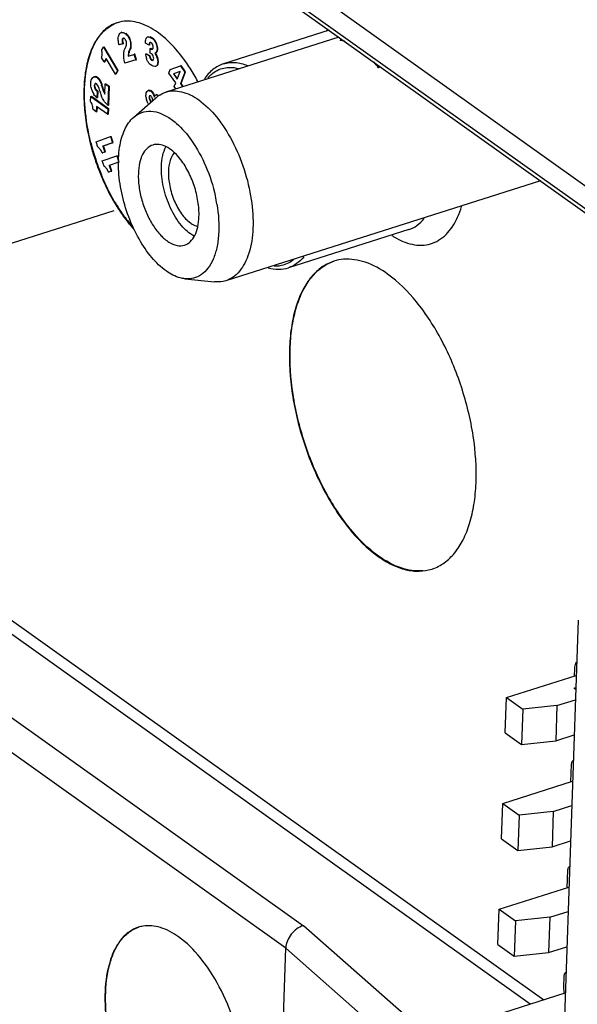
# Model space of a CAD drawing. Units: inches. Extents: x 0 to 34, y 0 to 22.
# Drawn here: x 23.8 to 24.9, y 12.2 to 14.2 of the extents above; entities that cross this region are included whole.
import ezdxf

# ---------------------------------------------------------------- set-up
doc = ezdxf.new("R2010")
doc.units = ezdxf.units.IN
doc.header["$LTSCALE"] = 1.87
doc.header["$MEASUREMENT"] = 0
doc.linetypes.add('CENTER', pattern=[0.6, 0.375, -0.075, 0.075, -0.075])
doc.layers.get('0').update_dxf_attribs({"linetype": 'CONTINUOUS'})
doc.layers.add('AXIS_PART', color=7, linetype='CONTINUOUS')

msp = doc.modelspace()

# ---------------------------------------------------------------- linework, layer by layer
at = {"color": 7, "linetype": 'Continuous'}
for p, q in [((25.8934, 13.1277), (23.2967, 14.9791)), ((25.8919, 13.0841), (23.2839, 14.9436)), ((23.9817, 14.4387), (25.1546, 13.6024)), ((24.005, 14.1302), (24.0037, 14.1298)), ((24.4088, 14.1342), (24.2031, 14.0688)), ((24.0067, 14.1125), (24.0054, 14.1121)), ((24.0054, 14.1121), (24.0062, 14.1075)), ((24.0067, 14.1125), (24.0075, 14.1079)), ((24.0106, 14.1172), (24.0097, 14.1179)), ((24.0114, 14.1162), (24.0106, 14.1172)), ((24.0111, 14.128), (24.0126, 14.1268)), ((24.0139, 14.1272), (24.0124, 14.1284)), ((24.0134, 14.1261), (24.0147, 14.1265)), ((24.0136, 14.1076), (24.0135, 14.1114)), ((24.0158, 14.1254), (24.0147, 14.1265)), ((24.0171, 14.1238), (24.0158, 14.1254)), ((24.0187, 14.1214), (24.0171, 14.1238)), ((24.0508, 14.1092), (24.0509, 14.112)), ((24.0519, 14.1178), (24.0523, 14.1187)), ((24.0564, 14.1215), (24.0551, 14.1211)), ((24.0551, 14.1211), (24.0587, 14.1208)), ((24.0587, 14.1208), (24.06, 14.1212)), ((24.0587, 14.1208), (24.0627, 14.1187)), ((24.0609, 14.1104), (24.0598, 14.1104)), ((24.064, 14.1192), (24.06, 14.1212)), ((24.0621, 14.1098), (24.0609, 14.1104)), ((24.063, 14.1091), (24.0621, 14.1098)), ((24.0648, 14.1174), (24.066, 14.1178)), ((24.067, 14.1171), (24.0662, 14.1178)), ((24.0684, 14.1157), (24.067, 14.1171)), ((24.0705, 14.1129), (24.0684, 14.1157)), ((24.4277, 14.1207), (24.0905, 14.0135)), ((24.431, 14.115), (24.43, 14.1147)), ((24.43, 14.1147), (24.4311, 14.1148)), ((23.9654, 14.0957), (23.9689, 14.1015)), ((23.9689, 14.1015), (23.9702, 14.1019)), ((23.9689, 14.1015), (23.9964, 14.0553)), ((23.9977, 14.0557), (23.9702, 14.1019)), ((24.0062, 14.1075), (23.9995, 14.1055)), ((24.0062, 14.1075), (24.0075, 14.1079)), ((24.0196, 14.0961), (24.0209, 14.0965)), ((24.0579, 14.1054), (24.0508, 14.1092)), ((24.0592, 14.1058), (24.0579, 14.1054)), ((24.0598, 14.0985), (24.0611, 14.099)), ((24.0601, 14.0897), (24.0598, 14.0985)), ((24.0598, 14.0985), (24.0621, 14.0973)), ((24.0611, 14.099), (24.0634, 14.0977)), ((24.0621, 14.0973), (24.0634, 14.0977)), ((24.0621, 14.0973), (24.0641, 14.097)), ((24.0644, 14.107), (24.063, 14.1091)), ((23.9704, 14.0724), (23.9653, 14.0809)), ((23.9743, 14.0788), (23.9704, 14.0724)), ((23.9704, 14.0724), (23.9716, 14.0728)), ((23.9716, 14.0728), (23.975, 14.0784)), ((23.9923, 14.0485), (23.9743, 14.0788)), ((24.0318, 14.0764), (24.0108, 14.0701)), ((24.0171, 14.0838), (24.0284, 14.0872)), ((24.0184, 14.0842), (24.0171, 14.0838)), ((24.0284, 14.0872), (24.0297, 14.0876)), ((24.0284, 14.0872), (24.0318, 14.0764)), ((24.0297, 14.0876), (24.0285, 14.0873)), ((24.0331, 14.0768), (24.0297, 14.0876)), ((24.0318, 14.0764), (24.0331, 14.0768)), ((24.0516, 14.088), (24.0529, 14.0884)), ((24.0516, 14.0867), (24.0516, 14.088)), ((24.0516, 14.088), (24.0587, 14.0841)), ((24.0519, 14.0832), (24.0516, 14.0867)), ((24.0529, 14.0884), (24.0599, 14.0845)), ((24.0587, 14.0841), (24.0599, 14.0845)), ((24.0629, 14.0882), (24.0601, 14.0897)), ((24.0625, 14.0759), (24.0648, 14.0753)), ((24.0635, 14.0877), (24.0629, 14.0882)), ((24.065, 14.0858), (24.0635, 14.0877)), ((24.0702, 14.0897), (24.0692, 14.0892)), ((24.0692, 14.0892), (24.0705, 14.0896)), ((23.9964, 14.0553), (23.9923, 14.0485)), ((23.9936, 14.0489), (23.9977, 14.0557)), ((23.9964, 14.0553), (23.9977, 14.0557)), ((24.0632, 14.0653), (24.0599, 14.0673)), ((24.066, 14.0641), (24.0632, 14.0653)), ((24.0687, 14.0634), (24.066, 14.0641)), ((24.0705, 14.0636), (24.0687, 14.0634)), ((24.0718, 14.064), (24.0705, 14.0636)), ((24.0729, 14.0654), (24.0741, 14.0658)), ((24.073, 14.0646), (24.0741, 14.0658)), ((24.096, 14.0505), (24.0987, 14.0576)), ((24.0987, 14.0576), (24.1189, 14.0648)), ((24.1183, 14.0536), (24.1051, 14.0489)), ((24.1126, 14.0386), (24.1183, 14.0536)), ((24.1189, 14.0648), (24.1201, 14.0652)), ((24.1189, 14.0648), (24.1277, 14.0526)), ((24.1277, 14.0526), (24.119, 14.0298)), ((24.129, 14.053), (24.1201, 14.0652)), ((24.1203, 14.0302), (24.129, 14.053)), ((24.1277, 14.0526), (24.129, 14.053)), ((24.5084, 14.062), (24.5052, 14.061)), ((23.9482, 14.0421), (23.9501, 14.0432)), ((23.9514, 14.0436), (23.9501, 14.0432)), ((23.9923, 14.0485), (23.9936, 14.0489)), ((24.1098, 14.0315), (24.096, 14.0505)), ((24.1051, 14.0489), (24.1063, 14.0493)), ((24.1051, 14.0489), (24.1126, 14.0386)), ((24.1131, 14.04), (24.1063, 14.0493)), ((23.954, 14.0301), (23.9529, 14.0301)), ((23.9552, 14.018), (23.9539, 14.0176)), ((23.9539, 14.0176), (23.9565, 14.0147)), ((23.9554, 14.0295), (23.954, 14.0301)), ((23.9552, 14.018), (23.9578, 14.0151)), ((23.9561, 14.0289), (23.9554, 14.0295)), ((23.9585, 14.025), (23.9561, 14.0289)), ((23.9565, 14.0147), (23.9561, 14.0027)), ((23.9565, 14.0147), (23.9578, 14.0151)), ((23.9578, 14.0151), (23.9574, 14.0031)), ((23.9604, 14.0205), (23.9585, 14.025)), ((23.9656, 14.0244), (23.9669, 14.0248)), ((23.9716, 14.0096), (23.9723, 14.0296)), ((23.9723, 14.0296), (23.9736, 14.03)), ((23.9723, 14.0296), (23.9789, 14.0249)), ((23.9736, 14.03), (23.9801, 14.0253)), ((23.9789, 14.0249), (23.9776, 13.9879)), ((23.9789, 14.0249), (23.9801, 14.0253)), ((23.9801, 14.0253), (23.9789, 13.9883)), ((24.0533, 14.0142), (24.0538, 14.015)), ((24.0576, 14.0172), (24.0563, 14.0168)), ((24.0563, 14.0168), (24.0612, 14.0156)), ((24.0624, 14.016), (24.0576, 14.0172)), ((24.0612, 14.0156), (24.0624, 14.016)), ((24.107, 14.0242), (24.1098, 14.0315)), ((24.1102, 14.0198), (24.107, 14.0242)), ((24.119, 14.0298), (24.1203, 14.0302)), ((24.119, 14.0298), (24.1221, 14.0255)), ((24.1234, 14.026), (24.1203, 14.0302)), ((24.1221, 14.0255), (24.1212, 14.0233)), ((24.1221, 14.0255), (24.1234, 14.026)), ((24.1225, 14.0237), (24.1234, 14.026)), ((23.9438, 13.9955), (23.9442, 14.005)), ((23.9442, 14.005), (23.9454, 14.0054)), ((23.9442, 14.005), (23.9774, 13.9813)), ((23.9454, 14.0054), (23.9787, 13.9818)), ((23.9561, 14.0027), (23.9541, 14.0044)), ((23.9561, 14.0027), (23.9574, 14.0031)), ((24.0276, 13.9644), (24.0711, 14.0024)), ((24.0517, 14.0066), (24.0517, 14.0076)), ((24.0519, 14.0031), (24.0517, 14.0066)), ((24.0545, 13.9939), (24.0529, 13.9985)), ((24.0578, 14.0032), (24.0591, 14.0036)), ((24.0594, 14.0006), (24.0591, 14.0036)), ((24.0605, 14.0065), (24.0594, 14.0066)), ((24.0612, 14.0061), (24.0605, 14.0065)), ((24.0607, 13.9949), (24.0606, 13.9933)), ((24.062, 13.9953), (24.0607, 13.9949)), ((24.0649, 13.997), (24.0643, 14.0007)), ((24.0671, 14.0068), (24.0681, 14.0036)), ((24.069, 14.0053), (24.0677, 14.009)), ((24.073, 14.0088), (24.0717, 14.0083)), ((24.0717, 14.0083), (24.0735, 14.0085)), ((23.9548, 13.9753), (23.9487, 13.9796)), ((23.9552, 13.9858), (23.9548, 13.9753)), ((23.9548, 13.9753), (23.9561, 13.9757)), ((23.977, 13.9703), (23.9552, 13.9858)), ((23.9564, 13.9849), (23.9561, 13.9757)), ((23.9774, 13.9813), (23.977, 13.9703)), ((23.9774, 13.9813), (23.9787, 13.9818)), ((23.9776, 13.9879), (23.9789, 13.9883)), ((23.9787, 13.9818), (23.9783, 13.9707)), ((24.0555, 13.9919), (24.0545, 13.9939)), ((23.977, 13.9703), (23.9783, 13.9707)), ((23.9544, 13.9169), (23.9824, 13.9268)), ((23.9824, 13.9268), (23.9837, 13.9272)), ((23.9824, 13.9268), (23.9863, 13.9147)), ((23.9876, 13.9151), (23.9837, 13.9272)), ((23.9578, 13.9065), (23.9544, 13.9169)), ((23.9665, 13.8949), (23.9642, 13.8995)), ((23.9863, 13.9147), (23.9679, 13.9082)), ((23.9679, 13.9082), (23.9692, 13.9086)), ((23.9679, 13.9082), (23.9717, 13.8968)), ((23.9692, 13.9086), (23.9876, 13.9151)), ((23.973, 13.8972), (23.9692, 13.9086)), ((23.9863, 13.9147), (23.9876, 13.9151)), ((23.9717, 13.8968), (23.9665, 13.8949)), ((23.9665, 13.8949), (23.9678, 13.8953)), ((23.9666, 13.8794), (23.9947, 13.8893)), ((23.97, 13.869), (23.9666, 13.8794)), ((23.9717, 13.8968), (23.973, 13.8972)), ((23.9947, 13.8893), (23.9959, 13.8897)), ((23.9947, 13.8893), (23.9986, 13.8773)), ((23.9991, 13.88), (23.9959, 13.8897)), ((23.9788, 13.8575), (23.9765, 13.862)), ((23.9986, 13.8773), (23.9802, 13.8708)), ((23.9802, 13.8708), (23.9815, 13.8712)), ((23.9802, 13.8708), (23.984, 13.8593)), ((23.9852, 13.8597), (23.9815, 13.8712)), ((23.984, 13.8593), (23.9788, 13.8575)), ((23.9788, 13.8575), (23.9801, 13.8579)), ((23.984, 13.8593), (23.9852, 13.8597)), ((24.8205, 13.8407), (24.2073, 13.6458)), ((24.564, 13.7456), (24.3295, 13.6711)), ((24.1277, 13.6496), (24.185, 13.6437)), ((23.6327, 13.0955), (24.8272, 12.2438)), ((24.8007, 12.2354), (23.6193, 13.0777)), ((23.4619, 13.0277), (24.3587, 12.3883)), ((24.3242, 12.3445), (23.4286, 12.9831)), ((24.8941, 12.984), (24.7103, 7.6112)), ((24.8872, 12.8753), (24.8877, 12.8883)), ((24.7544, 12.8331), (24.8904, 12.8763)), ((24.8864, 12.8516), (24.8896, 12.8526)), ((24.8895, 12.8494), (24.8864, 12.8516)), ((24.8864, 12.8516), (24.8896, 12.8497)), ((24.7521, 12.7643), (24.7544, 12.8331)), ((24.7544, 12.8331), (24.7862, 12.8104)), ((24.8528, 12.8175), (24.8888, 12.8289)), ((24.7862, 12.8104), (24.7839, 12.7416)), ((24.8528, 12.8175), (24.7862, 12.8104)), ((24.8528, 12.8175), (24.8505, 12.7487)), ((24.7521, 12.7643), (24.7839, 12.7416)), ((24.7839, 12.7416), (24.8505, 12.7487)), ((24.8505, 12.7487), (24.8864, 12.7602)), ((24.8802, 12.6689), (24.8813, 12.7025)), ((24.7473, 12.6267), (24.8834, 12.6699)), ((24.745, 12.5579), (24.7473, 12.6267)), ((24.7473, 12.6267), (24.7792, 12.604)), ((24.8458, 12.6111), (24.8817, 12.6226)), ((24.7792, 12.604), (24.7768, 12.5352)), ((24.8458, 12.6111), (24.7792, 12.604)), ((24.8458, 12.6111), (24.8434, 12.5423)), ((24.745, 12.5579), (24.7768, 12.5352)), ((24.7768, 12.5352), (24.8434, 12.5423)), ((24.8434, 12.5423), (24.8794, 12.5538)), ((24.8731, 12.4625), (24.8742, 12.4962)), ((24.7403, 12.4203), (24.8763, 12.4636)), ((24.7379, 12.3515), (24.7403, 12.4203)), ((24.7403, 12.4203), (24.7721, 12.3976)), ((24.8387, 12.4048), (24.7721, 12.3976)), ((24.8387, 12.4048), (24.8363, 12.336)), ((24.8387, 12.4048), (24.8747, 12.4162)), ((24.8587, 11.9483), (24.3587, 12.3883)), ((24.7721, 12.3976), (24.7698, 12.3289)), ((24.3031, 11.7254), (24.3242, 12.3445)), ((24.8562, 11.8764), (24.3242, 12.3445)), ((24.7379, 12.3515), (24.7698, 12.3289)), ((24.8363, 12.336), (24.8723, 12.3474)), ((24.7698, 12.3289), (24.8363, 12.336)), ((24.8665, 12.2691), (24.8672, 12.2898)), ((24.7332, 12.214), (24.8692, 12.2572))]:
    msp.add_line(p, q, dxfattribs=at)
for centre, radius, start, end in [((24.015, 14.0883), 0.0636, 98.9997, 107.6121), ((23.9793, 13.997), 0.1636, 53.7238, 54.5099), ((24.5479, 14.0768), 0.1546, 157.0571, 158.4588), ((24.0144, 14.1186), 0.0166, 160.8182, 165.7491), ((23.9989, 14.1116), 0.0204, 44.9736, 47.9055), ((24.0002, 14.112), 0.0204, 44.9736, 47.9055), ((24.0442, 14.088), 0.0359, 54.7809, 58.8753), ((24.0455, 14.0884), 0.0359, 54.7809, 58.8753), ((24.0259, 14.0918), 0.0167, 150.098, 154.0721), ((24.0813, 14.0876), 0.0298, 188.4764, 196.0049), ((23.8483, 13.8751), 0.3435, 32.5984, 35.1866), ((24.324, 13.9195), 0.23, 37.978, 41.6527), ((23.8146, 13.8541), 0.3832, 28.0069, 32.5296), ((23.9341, 14.0194), 0.0331, 22.0743, 24.9799), ((23.9859, 14.0312), 0.0419, 198.3234, 203.8345), ((23.9832, 14.03), 0.039, 203.798, 209.1204), ((23.9289, 14.0099), 0.0332, 10.1129, 18.6238), ((24.0228, 14.03), 0.0628, 193.0865, 201.412), ((23.9325, 14.0186), 0.0336, 9.8751, 15.2175), ((24.0277, 14.0408), 0.0629, 194.7363, 199.6797), ((24.0251, 14.0398), 0.0602, 199.6151, 207.2729), ((23.9791, 14.0277), 0.0343, 209.1311, 213.0895), ((24.0217, 14.0295), 0.0617, 201.3866, 202.8158), ((24.0815, 14.0066), 0.0298, 186.7463, 195.9287), ((24.0406, 13.9973), 0.0282, 19.7487, 23.7135), ((24.078, 14.0043), 0.0257, 208.9054, 214.1761), ((24.3817, 14.024), 0.4507, 194.0022, 195.3154), ((24.3817, 14.0239), 0.452, 195.0788, 195.5732), ((24.3853, 14.0249), 0.4558, 195.5745, 197.3067), ((24.3831, 14.0243), 0.4522, 195.3149, 195.5752), ((24.3863, 14.0252), 0.4555, 195.5767, 197.3102), ((23.9509, 13.8954), 0.013, 54.4706, 58.3269), ((24.3872, 14.0255), 0.4578, 197.3051, 199.1605), ((24.3884, 14.0259), 0.4577, 197.3087, 199.1618), ((24.3847, 14.0246), 0.4552, 199.1597, 200.5423), ((24.386, 14.0251), 0.4552, 199.161, 200.544), ((24.3784, 14.0223), 0.4484, 200.5403, 202.2923), ((24.3799, 14.0227), 0.4486, 200.542, 202.2974), ((23.9632, 13.858), 0.013, 54.4707, 58.3245), ((23.8847, 13.7443), 0.3096, 9.4205, 12.4852), ((24.2902, 13.9753), 0.3483, 211.4562, 215.6129), ((24.286, 13.9721), 0.3418, 211.3423, 215.5813), ((24.2549, 13.9503), 0.3052, 215.6601, 219.4512), ((24.2665, 13.9583), 0.3179, 215.6024, 216.5517), ((24.248, 13.9443), 0.2947, 216.517, 219.4266), ((24.2285, 13.9289), 0.2711, 219.508, 221.3296), ((24.2304, 13.9299), 0.2719, 219.429, 221.2627), ((24.2164, 13.9183), 0.2551, 221.3336, 222.9106), ((24.444, 13.6019), 0.086, 94.5602, 107.5689), ((24.3, 13.7348), 0.062, 307.4224, 310.0547), ((24.5832, 13.164), 0.0844, 287.6407, 288.5464), ((24.0561, 12.3246), 0.0636, 98.9997, 107.6121)]:
    msp.add_arc(centre, radius, start, end, dxfattribs=at)
for points, knots in [([(23.9957, 14.1489), (23.9884, 14.1466), (23.9741, 14.1389), (23.9568, 14.12), (23.9436, 14.0946), (23.9347, 14.0636), (23.9304, 14.0281), (23.9307, 13.9747), (23.9378, 13.9336), (23.9452, 13.9063)], [0, 0, 0, 0, 0.085476, 0.178303, 0.283474, 0.403076, 0.536899, 0.683114, 1, 1, 1, 1]), ([(23.9339, 14.0447), (23.9354, 14.0575), (23.9399, 14.0812), (23.9529, 14.1127), (23.9713, 14.1364), (23.9875, 14.1461), (23.9957, 14.1489)], [0, 0, 0, 0, 0.303129, 0.566976, 0.794951, 1, 1, 1, 1]), ([(24.0743, 14.1302), (24.0634, 14.1379), (24.0415, 14.1501), (24.0161, 14.1529), (24.005, 14.1511)], [0, 0, 0, 0, 0.542039, 1, 1, 1, 1]), ([(23.9987, 14.1241), (23.9992, 14.1254), (24.0004, 14.1278), (24.0026, 14.1294), (24.0037, 14.1298)], [0, 0, 0, 0, 0.545332, 1, 1, 1, 1]), ([(24.0037, 14.1298), (24.0049, 14.1301), (24.0076, 14.1301), (24.01, 14.1289), (24.0111, 14.128)], [0, 0, 0, 0, 0.455703, 1, 1, 1, 1]), ([(23.9977, 14.1147), (23.9977, 14.1154), (23.9976, 14.1181), (23.9978, 14.1208), (23.9983, 14.1227)], [0, 0, 0, 0, 0.269756, 1, 1, 1, 1]), ([(23.9995, 14.1055), (23.9992, 14.1062), (23.9984, 14.1093), (23.9979, 14.1124), (23.9977, 14.1147)], [0, 0, 0, 0, 0.2548, 1, 1, 1, 1]), ([(24.0073, 14.1185), (24.0069, 14.1183), (24.0058, 14.1175), (24.0051, 14.1151), (24.0052, 14.1132), (24.0054, 14.1121)], [0, 0, 0, 0, 0.18245, 0.536229, 1, 1, 1, 1]), ([(24.0067, 14.1125), (24.0067, 14.1128), (24.0065, 14.1138), (24.0065, 14.1149), (24.0066, 14.1157)], [0, 0, 0, 0, 0.264315, 1, 1, 1, 1]), ([(24.0066, 14.1157), (24.0066, 14.116), (24.0068, 14.1168), (24.0071, 14.1175), (24.0074, 14.118)], [0, 0, 0, 0, 0.28147, 1, 1, 1, 1]), ([(24.0097, 14.1179), (24.0095, 14.118), (24.0088, 14.1185), (24.0079, 14.1186), (24.0073, 14.1185)], [0, 0, 0, 0, 0.289043, 1, 1, 1, 1]), ([(24.0135, 14.1114), (24.0132, 14.1127), (24.0126, 14.1144), (24.0116, 14.1159), (24.0114, 14.1162)], [0, 0, 0, 0, 0.762732, 1, 1, 1, 1]), ([(24.0134, 14.1261), (24.0154, 14.1242), (24.0187, 14.1193), (24.0216, 14.1111), (24.0223, 14.103), (24.0209, 14.0978), (24.0196, 14.0961)], [0, 0, 0, 0, 0.251669, 0.535848, 0.799248, 1, 1, 1, 1]), ([(24.0216, 14.1148), (24.0211, 14.1165), (24.0201, 14.1188), (24.019, 14.1209), (24.0187, 14.1214)], [0, 0, 0, 0, 0.756612, 1, 1, 1, 1]), ([(24.0209, 14.0965), (24.0225, 14.0986), (24.0238, 14.1052), (24.0227, 14.1114), (24.0216, 14.1148)], [0, 0, 0, 0, 0.430358, 1, 1, 1, 1]), ([(24.0509, 14.112), (24.0509, 14.1126), (24.0509, 14.1145), (24.0513, 14.1165), (24.0519, 14.1178)], [0, 0, 0, 0, 0.274987, 1, 1, 1, 1]), ([(24.0523, 14.1187), (24.0525, 14.119), (24.0532, 14.12), (24.0542, 14.1208), (24.0551, 14.1211)], [0, 0, 0, 0, 0.275246, 1, 1, 1, 1]), ([(24.0598, 14.1104), (24.0594, 14.1103), (24.0586, 14.1096), (24.0579, 14.1078), (24.0578, 14.1062), (24.0579, 14.1054)], [0, 0, 0, 0, 0.188992, 0.542098, 1, 1, 1, 1]), ([(24.0649, 14.1173), (24.0652, 14.1171), (24.0664, 14.1162), (24.0675, 14.115), (24.0682, 14.114)], [0, 0, 0, 0, 0.226659, 1, 1, 1, 1]), ([(24.0682, 14.114), (24.0696, 14.112), (24.0719, 14.1075), (24.0735, 14.1005), (24.0734, 14.0942), (24.0715, 14.0906), (24.0702, 14.0897)], [0, 0, 0, 0, 0.281603, 0.571129, 0.819333, 1, 1, 1, 1]), ([(24.0735, 14.0927), (24.0741, 14.094), (24.0748, 14.0973), (24.0744, 14.1043), (24.0725, 14.1097), (24.0705, 14.1129)], [0, 0, 0, 0, 0.20902, 0.461178, 1, 1, 1, 1]), ([(24.129, 14.073), (24.1212, 14.0841), (24.105, 14.1043), (24.0859, 14.1217), (24.0761, 14.1289)], [0, 0, 0, 0, 0.528095, 1, 1, 1, 1]), ([(24.4397, 14.1123), (24.4389, 14.1126), (24.4357, 14.1135), (24.4324, 14.1143), (24.43, 14.1147)], [0, 0, 0, 0, 0.255529, 1, 1, 1, 1]), ([(24.4311, 14.1148), (24.4313, 14.1148), (24.4321, 14.1153), (24.4326, 14.1162), (24.4329, 14.1169)], [0, 0, 0, 0, 0.222474, 1, 1, 1, 1]), ([(23.9662, 14.0852), (23.9663, 14.086), (23.9665, 14.0895), (23.966, 14.093), (23.9654, 14.0957)], [0, 0, 0, 0, 0.232497, 1, 1, 1, 1]), ([(24.0108, 14.0701), (24.0103, 14.072), (24.0085, 14.0791), (24.0079, 14.0867), (24.0088, 14.092)], [0, 0, 0, 0, 0.267482, 1, 1, 1, 1]), ([(24.0088, 14.092), (24.0089, 14.0927), (24.0093, 14.0951), (24.0101, 14.0975), (24.0109, 14.0991)], [0, 0, 0, 0, 0.269529, 1, 1, 1, 1]), ([(24.0114, 14.1001), (24.0116, 14.1003), (24.0122, 14.1012), (24.0126, 14.1022), (24.0129, 14.103)], [0, 0, 0, 0, 0.2316, 1, 1, 1, 1]), ([(24.0129, 14.103), (24.013, 14.1034), (24.0134, 14.1049), (24.0136, 14.1064), (24.0136, 14.1076)], [0, 0, 0, 0, 0.232048, 1, 1, 1, 1]), ([(24.0196, 14.0961), (24.0192, 14.0953), (24.0176, 14.0914), (24.0171, 14.0871), (24.0171, 14.0838)], [0, 0, 0, 0, 0.222198, 1, 1, 1, 1]), ([(24.0184, 14.0842), (24.0184, 14.0854), (24.0186, 14.0896), (24.0195, 14.0938), (24.0209, 14.0965)], [0, 0, 0, 0, 0.278197, 1, 1, 1, 1]), ([(24.0592, 14.1058), (24.0591, 14.1061), (24.0591, 14.1072), (24.0592, 14.1084), (24.0595, 14.1091)], [0, 0, 0, 0, 0.275717, 1, 1, 1, 1]), ([(24.0641, 14.097), (24.0645, 14.0971), (24.0655, 14.0979), (24.0661, 14.1002), (24.066, 14.1021), (24.0658, 14.1031)], [0, 0, 0, 0, 0.182789, 0.537139, 1, 1, 1, 1]), ([(24.0705, 14.0896), (24.0708, 14.0897), (24.0721, 14.0904), (24.0731, 14.0917), (24.0735, 14.0927)], [0, 0, 0, 0, 0.228032, 1, 1, 1, 1]), ([(23.9653, 14.0809), (23.9654, 14.0812), (23.9659, 14.0826), (23.9661, 14.084), (23.9662, 14.0852)], [0, 0, 0, 0, 0.233377, 1, 1, 1, 1]), ([(24.0557, 14.0725), (24.0553, 14.073), (24.0541, 14.0752), (24.0532, 14.0776), (24.0527, 14.0794)], [0, 0, 0, 0, 0.243724, 1, 1, 1, 1]), ([(24.0599, 14.0673), (24.0595, 14.0676), (24.0579, 14.0691), (24.0565, 14.071), (24.0557, 14.0725)], [0, 0, 0, 0, 0.223748, 1, 1, 1, 1]), ([(24.0592, 14.081), (24.0594, 14.0804), (24.0601, 14.0785), (24.0613, 14.0767), (24.0625, 14.0759)], [0, 0, 0, 0, 0.278678, 1, 1, 1, 1]), ([(24.0638, 14.0763), (24.0634, 14.0765), (24.062, 14.0779), (24.0611, 14.0797), (24.0606, 14.0811)], [0, 0, 0, 0, 0.214761, 1, 1, 1, 1]), ([(24.0648, 14.0753), (24.0652, 14.0754), (24.0662, 14.0762), (24.0668, 14.0783), (24.0668, 14.0801), (24.0666, 14.0811)], [0, 0, 0, 0, 0.184502, 0.538331, 1, 1, 1, 1]), ([(24.0692, 14.0892), (24.0719, 14.0856), (24.0744, 14.079), (24.0748, 14.0707), (24.0738, 14.0668), (24.0729, 14.0654)], [0, 0, 0, 0, 0.544048, 0.799169, 1, 1, 1, 1]), ([(24.0737, 14.0837), (24.0735, 14.0842), (24.0726, 14.0863), (24.0715, 14.0883), (24.0705, 14.0896)], [0, 0, 0, 0, 0.261291, 1, 1, 1, 1]), ([(24.0758, 14.0707), (24.0759, 14.0717), (24.0761, 14.0761), (24.075, 14.0805), (24.0737, 14.0837)], [0, 0, 0, 0, 0.229342, 1, 1, 1, 1]), ([(24.2031, 14.0688), (24.2102, 14.0711), (24.2263, 14.0727), (24.2417, 14.0685), (24.2494, 14.0654)], [0, 0, 0, 0, 0.4753, 1, 1, 1, 1]), ([(24.0729, 14.0654), (24.0727, 14.0652), (24.0721, 14.0644), (24.0712, 14.0638), (24.0705, 14.0636)], [0, 0, 0, 0, 0.270878, 1, 1, 1, 1]), ([(24.0741, 14.0658), (24.0744, 14.0662), (24.0752, 14.0677), (24.0756, 14.0694), (24.0758, 14.0707)], [0, 0, 0, 0, 0.22183, 1, 1, 1, 1]), ([(24.2031, 14.0688), (24.1956, 14.0665), (24.181, 14.0584), (24.1702, 14.0459), (24.1656, 14.0388)], [0, 0, 0, 0, 0.483589, 1, 1, 1, 1]), ([(24.182, 14.0503), (24.1857, 14.0531), (24.1936, 14.0579), (24.2025, 14.0605), (24.207, 14.0612)], [0, 0, 0, 0, 0.504659, 1, 1, 1, 1]), ([(24.207, 14.0612), (24.2091, 14.0615), (24.2179, 14.0624), (24.2269, 14.0612), (24.2335, 14.0594)], [0, 0, 0, 0, 0.240732, 1, 1, 1, 1]), ([(24.5026, 14.0672), (24.5027, 14.0666), (24.5032, 14.0644), (24.5042, 14.0623), (24.5052, 14.061)], [0, 0, 0, 0, 0.257126, 1, 1, 1, 1]), ([(23.9443, 13.9149), (23.9388, 13.937), (23.9314, 13.9802), (23.9314, 14.0241), (23.9339, 14.0447)], [0, 0, 0, 0, 0.523232, 1, 1, 1, 1]), ([(23.9461, 14.018), (23.945, 14.0212), (23.9437, 14.0274), (23.944, 14.0337), (23.9448, 14.0365)], [0, 0, 0, 0, 0.538033, 1, 1, 1, 1]), ([(23.9448, 14.0365), (23.945, 14.0371), (23.9457, 14.0391), (23.9469, 14.0411), (23.9482, 14.0421)], [0, 0, 0, 0, 0.283545, 1, 1, 1, 1]), ([(23.9501, 14.0432), (23.9506, 14.0434), (23.9527, 14.0437), (23.9548, 14.0427), (23.9561, 14.0418)], [0, 0, 0, 0, 0.224226, 1, 1, 1, 1]), ([(23.9574, 14.0422), (23.9569, 14.0426), (23.9552, 14.0437), (23.9528, 14.0441), (23.9514, 14.0436)], [0, 0, 0, 0, 0.29047, 1, 1, 1, 1]), ([(23.9561, 14.0418), (23.9565, 14.0415), (23.958, 14.0403), (23.9594, 14.0388), (23.9602, 14.0375)], [0, 0, 0, 0, 0.227573, 1, 1, 1, 1]), ([(23.9615, 14.0379), (23.9612, 14.0384), (23.96, 14.04), (23.9586, 14.0414), (23.9574, 14.0422)], [0, 0, 0, 0, 0.271805, 1, 1, 1, 1]), ([(23.9602, 14.0375), (23.9608, 14.0368), (23.9628, 14.0337), (23.9642, 14.0302), (23.9649, 14.0274)], [0, 0, 0, 0, 0.237572, 1, 1, 1, 1]), ([(23.9642, 14.0334), (23.964, 14.0338), (23.9632, 14.0354), (23.9623, 14.0369), (23.9615, 14.0379)], [0, 0, 0, 0, 0.258284, 1, 1, 1, 1]), ([(24.1724, 14.0413), (24.1731, 14.0421), (24.1761, 14.0454), (24.1794, 14.0483), (24.182, 14.0503)], [0, 0, 0, 0, 0.256484, 1, 1, 1, 1]), ([(23.9529, 14.0301), (23.9512, 14.0295), (23.9505, 14.0251), (23.9517, 14.021), (23.953, 14.0185), (23.9539, 14.0176)], [0, 0, 0, 0, 0.408808, 0.713607, 1, 1, 1, 1]), ([(23.9531, 14.0214), (23.9526, 14.0227), (23.952, 14.0251), (23.9522, 14.0278), (23.9526, 14.0288)], [0, 0, 0, 0, 0.546524, 1, 1, 1, 1]), ([(23.9552, 14.018), (23.955, 14.0182), (23.9541, 14.0192), (23.9535, 14.0204), (23.9531, 14.0214)], [0, 0, 0, 0, 0.229598, 1, 1, 1, 1]), ([(23.9656, 14.0244), (23.9659, 14.0231), (23.9675, 14.0179), (23.9696, 14.013), (23.9716, 14.0096)], [0, 0, 0, 0, 0.254074, 1, 1, 1, 1]), ([(24.0517, 14.0076), (24.0518, 14.0082), (24.0519, 14.0105), (24.0524, 14.0128), (24.0533, 14.0142)], [0, 0, 0, 0, 0.280684, 1, 1, 1, 1]), ([(24.0538, 14.015), (24.054, 14.0152), (24.0547, 14.016), (24.0556, 14.0166), (24.0563, 14.0168)], [0, 0, 0, 0, 0.265811, 1, 1, 1, 1]), ([(24.0612, 14.0156), (24.0617, 14.0152), (24.0639, 14.0133), (24.0655, 14.0107), (24.0664, 14.0086)], [0, 0, 0, 0, 0.21746, 1, 1, 1, 1]), ([(24.0652, 14.0132), (24.065, 14.0135), (24.0642, 14.0145), (24.0632, 14.0154), (24.0624, 14.016)], [0, 0, 0, 0, 0.269965, 1, 1, 1, 1]), ([(24.0905, 14.0135), (24.0953, 14.0151), (24.1057, 14.0167), (24.122, 14.0147), (24.1387, 14.0085), (24.1494, 14.002), (24.1547, 13.9982)], [0, 0, 0, 0, 0.22154, 0.456091, 0.713877, 1, 1, 1, 1]), ([(23.9479, 13.9851), (23.9473, 13.9878), (23.946, 13.9914), (23.9443, 13.9947), (23.9438, 13.9955)], [0, 0, 0, 0, 0.75666, 1, 1, 1, 1]), ([(23.9541, 14.0044), (23.9537, 14.0048), (23.9524, 14.0062), (23.9512, 14.0077), (23.9504, 14.009)], [0, 0, 0, 0, 0.235689, 1, 1, 1, 1]), ([(23.9709, 13.9948), (23.9704, 13.9956), (23.968, 13.999), (23.9661, 14.0027), (23.9649, 14.0056)], [0, 0, 0, 0, 0.238845, 1, 1, 1, 1]), ([(23.9776, 13.9879), (23.977, 13.9883), (23.9745, 13.9904), (23.9724, 13.9928), (23.9709, 13.9948)], [0, 0, 0, 0, 0.229959, 1, 1, 1, 1]), ([(24.0594, 14.0066), (24.0592, 14.0065), (24.058, 14.0057), (24.0579, 14.0042), (24.0578, 14.0032)], [0, 0, 0, 0, 0.197991, 1, 1, 1, 1]), ([(24.0578, 14.0032), (24.0578, 14.0024), (24.058, 13.9995), (24.0593, 13.9967), (24.0607, 13.9949)], [0, 0, 0, 0, 0.245963, 1, 1, 1, 1]), ([(24.062, 13.9953), (24.0617, 13.9957), (24.0605, 13.9973), (24.0598, 13.9992), (24.0594, 14.0006)], [0, 0, 0, 0, 0.231663, 1, 1, 1, 1]), ([(24.063, 14.0039), (24.0629, 14.0042), (24.0624, 14.005), (24.0618, 14.0057), (24.0612, 14.0061)], [0, 0, 0, 0, 0.275938, 1, 1, 1, 1]), ([(24.0677, 14.009), (24.0675, 14.0094), (24.0668, 14.0109), (24.066, 14.0123), (24.0652, 14.0132)], [0, 0, 0, 0, 0.260219, 1, 1, 1, 1]), ([(24.0681, 14.0036), (24.0682, 14.004), (24.0686, 14.0053), (24.0693, 14.0066), (24.0701, 14.0074)], [0, 0, 0, 0, 0.27882, 1, 1, 1, 1]), ([(24.0711, 14.0024), (24.0725, 14.0037), (24.0784, 14.0084), (24.0852, 14.0118), (24.0905, 14.0135)], [0, 0, 0, 0, 0.2576, 1, 1, 1, 1]), ([(24.0735, 14.0085), (24.0738, 14.0085), (24.0751, 14.0082), (24.0763, 14.0075), (24.0771, 14.0069)], [0, 0, 0, 0, 0.225997, 1, 1, 1, 1]), ([(24.1547, 13.9982), (24.1677, 13.989), (24.1923, 13.9641), (24.2218, 13.9178), (24.2445, 13.8632), (24.2584, 13.8055), (24.2621, 13.7502), (24.2562, 13.708), (24.2453, 13.6805), (24.235, 13.6644), (24.2224, 13.6524), (24.2124, 13.6474), (24.2073, 13.6458)], [0, 0, 0, 0, 0.118997, 0.25763, 0.407533, 0.557985, 0.698184, 0.819382, 0.871549, 0.918194, 0.960374, 1, 1, 1, 1]), ([(24.0276, 13.9644), (24.0322, 13.9684), (24.0429, 13.975), (24.0621, 13.9775), (24.0822, 13.9724), (24.0948, 13.9652), (24.101, 13.9608)], [0, 0, 0, 0, 0.230801, 0.459583, 0.710943, 1, 1, 1, 1]), ([(24.0909, 13.6649), (24.0806, 13.6723), (24.0608, 13.6917), (24.0365, 13.7277), (24.0168, 13.7705), (24.0034, 13.8165), (23.9971, 13.8623), (23.9987, 13.9042), (24.0078, 13.9392), (24.0202, 13.958), (24.0276, 13.9644)], [0, 0, 0, 0, 0.114197, 0.246261, 0.389781, 0.536351, 0.677093, 0.80405, 0.911835, 1, 1, 1, 1]), ([(24.101, 13.9608), (24.1046, 13.9582), (24.1195, 13.9462), (24.1321, 13.9314), (24.1406, 13.9193)], [0, 0, 0, 0, 0.227611, 1, 1, 1, 1]), ([(24.1406, 13.9193), (24.1516, 13.9036), (24.1704, 13.8686), (24.1826, 13.8309), (24.1869, 13.8112)], [0, 0, 0, 0, 0.487642, 1, 1, 1, 1]), ([(23.9615, 13.9032), (23.9612, 13.9035), (23.9603, 13.9045), (23.9593, 13.9054), (23.9585, 13.906)], [0, 0, 0, 0, 0.265256, 1, 1, 1, 1]), ([(23.9642, 13.8995), (23.964, 13.8998), (23.9632, 13.9011), (23.9622, 13.9024), (23.9615, 13.9032)], [0, 0, 0, 0, 0.260362, 1, 1, 1, 1]), ([(24.065, 13.9104), (24.0608, 13.9091), (24.0526, 13.904), (24.044, 13.8913), (24.0385, 13.8744), (24.0371, 13.8618), (24.0369, 13.855)], [0, 0, 0, 0, 0.198106, 0.423405, 0.690507, 1, 1, 1, 1]), ([(24.1173, 13.8847), (24.1133, 13.8896), (24.1052, 13.8982), (24.0917, 13.9076), (24.078, 13.9123), (24.0689, 13.9117), (24.065, 13.9104)], [0, 0, 0, 0, 0.307397, 0.573008, 0.799181, 1, 1, 1, 1]), ([(24.0818, 13.8693), (24.0821, 13.8763), (24.0835, 13.8892), (24.0877, 13.9017), (24.0905, 13.907)], [0, 0, 0, 0, 0.53826, 1, 1, 1, 1]), ([(24.1066, 13.8951), (24.1029, 13.8909), (24.0973, 13.8791), (24.0957, 13.8665), (24.0955, 13.8596)], [0, 0, 0, 0, 0.445427, 1, 1, 1, 1]), ([(24.1551, 13.7707), (24.1554, 13.7806), (24.1539, 13.8012), (24.1464, 13.8314), (24.1344, 13.8599), (24.1235, 13.8771), (24.1173, 13.8847)], [0, 0, 0, 0, 0.242951, 0.502716, 0.761042, 1, 1, 1, 1]), ([(23.9737, 13.8658), (23.9735, 13.8661), (23.9726, 13.8671), (23.9716, 13.868), (23.9708, 13.8686)], [0, 0, 0, 0, 0.265257, 1, 1, 1, 1]), ([(23.9765, 13.862), (23.9763, 13.8624), (23.9754, 13.8637), (23.9745, 13.8649), (23.9737, 13.8658)], [0, 0, 0, 0, 0.260362, 1, 1, 1, 1]), ([(24.1458, 13.7329), (24.1362, 13.7377), (24.1179, 13.7546), (24.0979, 13.7879), (24.0846, 13.8274), (24.0814, 13.8556), (24.0818, 13.8693)], [0, 0, 0, 0, 0.206594, 0.462123, 0.738474, 1, 1, 1, 1]), ([(23.9635, 13.8522), (23.9656, 13.847), (23.9743, 13.8269), (23.9845, 13.8074), (23.993, 13.7935)], [0, 0, 0, 0, 0.255639, 1, 1, 1, 1]), ([(23.9941, 13.7943), (23.9913, 13.7988), (23.9804, 13.8176), (23.971, 13.8373), (23.9648, 13.8525)], [0, 0, 0, 0, 0.24371, 1, 1, 1, 1]), ([(24.0369, 13.855), (24.0366, 13.8465), (24.0376, 13.8288), (24.0432, 13.8024), (24.0525, 13.7767), (24.0647, 13.7536), (24.0792, 13.7346), (24.0949, 13.721), (24.1112, 13.7135), (24.1223, 13.7138), (24.127, 13.7153)], [0, 0, 0, 0, 0.13928, 0.288197, 0.438809, 0.583183, 0.714144, 0.826739, 0.920059, 1, 1, 1, 1]), ([(24.0955, 13.8596), (24.0952, 13.85), (24.0972, 13.8301), (24.1059, 13.8017), (24.1194, 13.7769), (24.1316, 13.7634), (24.1383, 13.7586)], [0, 0, 0, 0, 0.254631, 0.525203, 0.782195, 1, 1, 1, 1]), ([(24.1901, 13.795), (24.1933, 13.7755), (24.1953, 13.7468), (24.1906, 13.7109), (24.1838, 13.6885), (24.1738, 13.6704), (24.1607, 13.6571), (24.1447, 13.6497), (24.1333, 13.6491), (24.1276, 13.6496)], [0, 0, 0, 0, 0.327533, 0.47228, 0.60111, 0.713947, 0.81354, 0.906028, 1, 1, 1, 1]), ([(24.5526, 13.7226), (24.5642, 13.7178), (24.5827, 13.7134), (24.6066, 13.7171), (24.6287, 13.7268), (24.6522, 13.7513), (24.6627, 13.7767), (24.6669, 13.7908)], [0, 0, 0, 0, 0.245087, 0.357694, 0.469795, 0.711159, 1, 1, 1, 1]), ([(24.127, 13.7153), (24.1311, 13.7166), (24.1393, 13.7217), (24.148, 13.7345), (24.1534, 13.7513), (24.1548, 13.7639), (24.1551, 13.7707)], [0, 0, 0, 0, 0.198106, 0.423405, 0.690507, 1, 1, 1, 1]), ([(24.564, 13.7456), (24.5697, 13.7474), (24.5809, 13.7532), (24.5898, 13.7619), (24.5938, 13.7669)], [0, 0, 0, 0, 0.483292, 1, 1, 1, 1]), ([(24.1383, 13.7586), (24.1394, 13.7577), (24.1437, 13.7549), (24.1485, 13.7527), (24.1522, 13.7518)], [0, 0, 0, 0, 0.271257, 1, 1, 1, 1]), ([(24.531, 13.7343), (24.5328, 13.7331), (24.5397, 13.7288), (24.547, 13.725), (24.5526, 13.7226)], [0, 0, 0, 0, 0.259983, 1, 1, 1, 1]), ([(24.3593, 13.6924), (24.3553, 13.6874), (24.3464, 13.6786), (24.3352, 13.6729), (24.3295, 13.6711)], [0, 0, 0, 0, 0.516706, 1, 1, 1, 1]), ([(24.5228, 13.6589), (24.5094, 13.6685), (24.4823, 13.6837), (24.4511, 13.6887), (24.4371, 13.6876)], [0, 0, 0, 0, 0.539848, 1, 1, 1, 1]), ([(24.2899, 13.6711), (24.2965, 13.6693), (24.3098, 13.6672), (24.3233, 13.6691), (24.3295, 13.6711)], [0, 0, 0, 0, 0.511504, 1, 1, 1, 1]), ([(24.3128, 13.6747), (24.31, 13.6743), (24.3063, 13.674), (24.3025, 13.674), (24.3016, 13.6741)], [0, 0, 0, 0, 0.746274, 1, 1, 1, 1]), ([(24.3377, 13.6855), (24.3341, 13.6827), (24.3261, 13.678), (24.3173, 13.6754), (24.3128, 13.6747)], [0, 0, 0, 0, 0.504659, 1, 1, 1, 1]), ([(24.418, 13.6839), (24.4097, 13.6812), (24.3934, 13.6731), (24.3728, 13.6535), (24.356, 13.6273), (24.3433, 13.5953), (24.3349, 13.5581), (24.3294, 13.501), (24.3346, 13.4231), (24.3573, 13.329), (24.3945, 13.2399), (24.4425, 13.1643), (24.4828, 13.1237), (24.504, 13.1085)], [0, 0, 0, 0, 0.039615, 0.081784, 0.128421, 0.180573, 0.23853, 0.301995, 0.442155, 0.592566, 0.742428, 0.881032, 1, 1, 1, 1]), ([(24.5053, 13.1089), (24.4841, 13.124), (24.444, 13.1645), (24.396, 13.2398), (24.3589, 13.3285), (24.3361, 13.4223), (24.3307, 13.5), (24.336, 13.5571), (24.3442, 13.5943), (24.3567, 13.6265), (24.3733, 13.6529), (24.3937, 13.6727), (24.4098, 13.6811), (24.418, 13.6839)], [0, 0, 0, 0, 0.118788, 0.257145, 0.406775, 0.557065, 0.697279, 0.760843, 0.818942, 0.871264, 0.91807, 0.960361, 1, 1, 1, 1]), ([(24.1276, 13.6496), (24.1246, 13.65), (24.1114, 13.6525), (24.0993, 13.659), (24.0909, 13.6649)], [0, 0, 0, 0, 0.227496, 1, 1, 1, 1]), ([(24.6101, 13.084), (24.6183, 13.0867), (24.6344, 13.0952), (24.6548, 13.115), (24.6714, 13.1414), (24.6838, 13.1735), (24.6921, 13.2108), (24.6974, 13.2678), (24.6919, 13.3455), (24.6692, 13.4393), (24.632, 13.5281), (24.584, 13.6033), (24.5439, 13.6438), (24.5228, 13.6589)], [0, 0, 0, 0, 0.039637, 0.081927, 0.128732, 0.181054, 0.239153, 0.302717, 0.442929, 0.593216, 0.742849, 0.88121, 1, 1, 1, 1]), ([(24.2073, 13.6458), (24.2056, 13.6453), (24.1983, 13.6434), (24.1907, 13.6431), (24.185, 13.6437)], [0, 0, 0, 0, 0.24566, 1, 1, 1, 1]), ([(24.504, 13.1085), (24.5126, 13.1024), (24.53, 13.0918), (24.5573, 13.0816), (24.5839, 13.0783), (24.6009, 13.0811), (24.6088, 13.0836)], [0, 0, 0, 0, 0.28619, 0.543912, 0.778441, 1, 1, 1, 1]), ([(24.5914, 13.0803), (24.5773, 13.0791), (24.546, 13.084), (24.5188, 13.0993), (24.5053, 13.1089)], [0, 0, 0, 0, 0.459988, 1, 1, 1, 1]), ([(24.8877, 12.8883), (24.8877, 12.8897), (24.8881, 12.8946), (24.8893, 12.8996), (24.891, 12.9028)], [0, 0, 0, 0, 0.278233, 1, 1, 1, 1]), ([(24.8813, 12.7025), (24.8813, 12.7035), (24.8816, 12.7064), (24.883, 12.7096), (24.8847, 12.7107)], [0, 0, 0, 0, 0.307282, 1, 1, 1, 1]), ([(24.8742, 12.4962), (24.8743, 12.4971), (24.8746, 12.5), (24.8759, 12.5032), (24.8777, 12.5043)], [0, 0, 0, 0, 0.307282, 1, 1, 1, 1]), ([(24.0368, 12.3853), (24.0306, 12.3833), (24.0184, 12.3772), (24.0029, 12.3625), (23.9904, 12.3429), (23.977, 12.3091), (23.9697, 12.2575), (23.9743, 12.1898), (23.9913, 12.1191), (24.0192, 12.0523), (24.0552, 11.9956), (24.0854, 11.9651), (24.1013, 11.9538)], [0, 0, 0, 0, 0.039625, 0.081801, 0.128441, 0.180604, 0.301793, 0.441985, 0.592436, 0.742347, 0.880995, 1, 1, 1, 1]), ([(24.1026, 11.9542), (24.0868, 11.9655), (24.0567, 11.9958), (24.0207, 12.0522), (23.9929, 12.1187), (23.9758, 12.189), (23.971, 12.2566), (23.978, 12.3082), (23.991, 12.3421), (24.0034, 12.3619), (24.0186, 12.3768), (24.0307, 12.3832), (24.0369, 12.3853)], [0, 0, 0, 0, 0.118769, 0.257092, 0.406697, 0.556985, 0.697247, 0.818758, 0.871143, 0.918004, 0.960342, 1, 1, 1, 1]), ([(24.1154, 12.3665), (24.1046, 12.3743), (24.0827, 12.3864), (24.0573, 12.3893), (24.0461, 12.3875)], [0, 0, 0, 0, 0.542039, 1, 1, 1, 1]), ([(24.3587, 12.3883), (24.3493, 12.3857), (24.3327, 12.3733), (24.3246, 12.3542), (24.3242, 12.3445)], [0, 0, 0, 0, 0.500357, 1, 1, 1, 1]), ([(24.1811, 11.9354), (24.1873, 11.9375), (24.1994, 11.9439), (24.2146, 11.9588), (24.227, 11.9786), (24.24, 12.0125), (24.247, 12.0641), (24.2422, 12.1317), (24.2252, 12.2021), (24.1973, 12.2685), (24.1613, 12.3249), (24.1313, 12.3553), (24.1154, 12.3665)], [0, 0, 0, 0, 0.039655, 0.08199, 0.12885, 0.181233, 0.302742, 0.443001, 0.593288, 0.742899, 0.881229, 1, 1, 1, 1]), ([(24.8672, 12.2898), (24.8672, 12.2907), (24.8675, 12.2936), (24.8688, 12.2968), (24.8706, 12.2979)], [0, 0, 0, 0, 0.307282, 1, 1, 1, 1]), ([(24.8674, 12.2567), (24.8672, 12.2578), (24.8666, 12.2619), (24.8664, 12.2661), (24.8665, 12.2691)], [0, 0, 0, 0, 0.26036, 1, 1, 1, 1])]:
    msp.add_open_spline(points, degree=3, knots=knots, dxfattribs=at)
for points in [[(24.0658, 14.1031), (24.0655, 14.1045), (24.0651, 14.1058), (24.0644, 14.107)], [(24.0587, 14.0841), (24.0587, 14.0831), (24.0589, 14.082), (24.0592, 14.081)], [(24.0606, 14.0811), (24.0602, 14.0822), (24.06, 14.0834), (24.0599, 14.0845)], [(24.0666, 14.0811), (24.0664, 14.0827), (24.0658, 14.0844), (24.065, 14.0858)], [(23.9669, 14.0248), (23.9664, 14.0272), (23.9658, 14.0296), (23.9648, 14.0318)], [(24.0643, 14.0007), (24.064, 14.0018), (24.0636, 14.0029), (24.063, 14.0039)], [(24.0701, 14.0074), (24.0705, 14.0078), (24.0711, 14.0082), (24.0717, 14.0083)], [(23.9487, 13.9796), (23.9486, 13.9815), (23.9483, 13.9833), (23.9479, 13.9851)]]:
    msp.add_open_spline(points, degree=3, dxfattribs=at)
at = {"layer": 'AXIS_PART', "color": 2, "linetype": 'CENTER'}
msp.add_line((23.9888, 13.7818), (13.8219, 10.5511), dxfattribs=at)

doc.saveas('drawing.dxf')
